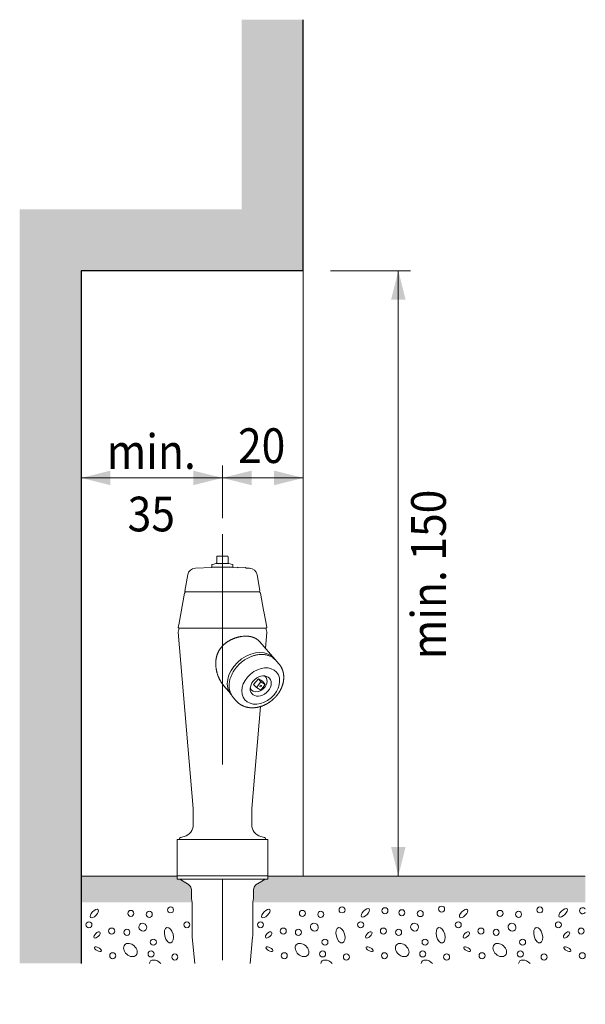
# Model space of a CAD drawing. Units: metres. Extents: x 685006.8 to 685038, y 244989.2 to 245013.8.
# Drawn here: x 685009.3 to 685010, y 244990.2 to 244991.4 of the extents above; entities that cross this region are included whole.
import ezdxf

# ---------------------------------------------------------------- set-up
doc = ezdxf.new("R2010")
doc.units = ezdxf.units.M
doc.header["$MEASUREMENT"] = 0
doc.linetypes.add('DGN Style 4', pattern=[0.570188, 0.285094, -0.142547, 0, -0.142547])
for name, color, linetype, lineweight in [('WVZ-PL-OFH-004', 7, 'Continuous', 0), ('WVZ-PL-OFH-005', 7, 'Continuous', 0), ('WVZ-PL-OFH-006', 7, 'Continuous', 13), ('WVZ-PL-OFH-007', 7, 'Continuous', 0), ('WVZ-PL-OFH-008', 9, 'Continuous', 0), ('WVZ-PL-OFH-013', 7, 'DGN Style 4', 0)]:
    doc.layers.add(name, color=color, linetype=linetype, lineweight=lineweight)
doc.layers.get('0').off()
doc.styles.add('1 50   200 3', font='arial.ttf', dxfattribs={"width": 0.9, "height": 0.25})

# ---------------------------------------------------------------- blocks, each defined once
blk = doc.blocks.new('*U489')
at = {"layer": 'WVZ-PL-OFH-004'}
for p, q in [((-0.081938, 0.375236), (0.017057, 0.375236)), ((0.001842, 0.375236), (0.001842, -0.374764))]:
    blk.add_line(p, q, dxfattribs=at)
at = {"layer": 'WVZ-PL-OFH-004', "color": 7, "linetype": 'Continuous', "lineweight": 0}
blk.add_solid([(0.010842, 0.339236), (0.001842, 0.375236), (-0.007158, 0.339236)], dxfattribs=at)
at = {"layer": 'WVZ-PL-OFH-004', "color": 7, "linetype": 'Continuous', "lineweight": 0, "extrusion": (0, 0, -1)}
blk.add_solid([(0.007158, -0.338764), (-0.001842, -0.374764), (-0.010842, -0.338764)], dxfattribs=at)
at = {"layer": 'WVZ-PL-OFH-004', "color": 7, "linetype": 'Continuous', "lineweight": 0, "insert": (0.01778, -0.106143), "char_height": 0.042998, "attachment_point": 1, "rotation": 90, "line_spacing_factor": 0.6, "style": '1 50   200 3'}
blk.add_mtext('\\fArial|b1|i0|c00|p39;\\H1x;\\W0.9;\\T1.065;min. 150', dxfattribs=at)
blk = doc.blocks.new('*U490')
at = {"layer": 'WVZ-PL-OFH-004'}
for p, q in [((0.037533, -0.050903), (0.037533, 0.014176)), ((-0.137467, -0.001039), (0.037533, -0.001039)), ((0.037533, -0.001039), (0.137533, -0.001039))]:
    blk.add_line(p, q, dxfattribs=at)
at = {"layer": 'WVZ-PL-OFH-004', "color": 7, "linetype": 'Continuous', "lineweight": 0, "extrusion": (0, 0, -1)}
for points in [[(0.101467, 0.007961), (0.137467, -0.001039), (0.101467, -0.010039)], [(-0.073533, 0.007961), (-0.037533, -0.001039), (-0.073533, -0.010039)]]:
    blk.add_solid(points, dxfattribs=at)
at = {"layer": 'WVZ-PL-OFH-004', "color": 7, "linetype": 'Continuous', "lineweight": 0}
for points in [[(0.001533, -0.010039), (0.037533, -0.001039), (0.001533, 0.007961)], [(0.101533, -0.010039), (0.137533, -0.001039), (0.101533, 0.007961)]]:
    blk.add_solid(points, dxfattribs=at)
at = {"layer": 'WVZ-PL-OFH-004', "color": 7, "linetype": 'Continuous', "lineweight": 0, "char_height": 0.042998, "style": '1 50   200 3'}
for s, insert, attachment_point, line_spacing_factor in [('\\fArial|b1|i0|c00|p39;\\H1x;\\W0.9;\\T1.065;20', (0.056766, 0.060425), 1, 0.6), ('\\fArial|b1|i0|c00|p39;\\H1x;\\W0.9;\\T1.065;min.\\P35', (-0.050624, -0.007084), 5, 1.08)]:
    blk.add_mtext(s, dxfattribs=dict(at, insert=insert, attachment_point=attachment_point, line_spacing_factor=line_spacing_factor))
blk = doc.blocks.new('*U10')
at = {"color": 0, "linetype": 'ByBlock', "lineweight": -2}
blk.add_circle((0, 0), 10, dxfattribs=at)
blk = doc.blocks.new('*U11')
at = {"color": 0, "linetype": 'ByBlock', "lineweight": -2, "ltscale": 10}
blk.add_circle((0, 0), 10, dxfattribs=at)
blk = doc.blocks.new('*U12')
at = {"color": 0, "linetype": 'ByBlock', "lineweight": -2, "ltscale": 10}
blk.add_arc((0, 0), 240, 345.9593, 194.0665, dxfattribs=at)
blk = doc.blocks.new('*U13')
at = {"color": 0, "linetype": 'ByBlock', "lineweight": -2, "ltscale": 10}
blk.add_circle((0, 0), 10, dxfattribs=at)
blk = doc.blocks.new('*U14')
at = {"color": 0, "linetype": 'ByBlock', "lineweight": -2, "ltscale": 10}
blk.add_arc((0, 0), 700, 177.6659, 349.3212, dxfattribs=at)
blk = doc.blocks.new('*U507')
at = {"layer": 'WVZ-PL-OFH-006'}
for p, q in [((-0.016944, 0.199288), (-0.016944, 0.192767)), ((-0.016467, 0.199986), (-0.003419, 0.199986)), ((-0.016247, 0.200036), (-0.009943, 0.200486)), ((-0.00364, 0.200036), (-0.009943, 0.200486)), ((-0.009943, 0.199986), (-0.009943, 0.190986)), ((-0.002943, 0.199288), (-0.002943, 0.192834)), ((-0.043527, 0.185065), (-0.022943, 0.185783)), ((-0.022943, 0.189151), (-0.022943, 0.186486)), ((0.003057, 0.186486), (-0.022943, 0.186486)), ((-0.022943, 0.186236), (0.003057, 0.186236)), ((-0.022943, 0.186236), (-0.022943, 0.185783)), ((-0.017943, 0.190986), (-0.022375, 0.189878)), ((-0.020318, 0.186486), (-0.020318, 0.186236)), ((-0.017694, 0.190986), (-0.017943, 0.190986)), ((-0.002193, 0.190986), (-0.017694, 0.190986)), ((-0.016944, 0.192767), (-0.016944, 0.191736)), ((-0.002943, 0.192834), (-0.002943, 0.191736)), ((-0.002193, 0.190986), (-0.001943, 0.190986)), ((-0.001943, 0.190986), (0.002489, 0.189878)), ((0.000432, 0.186486), (0.000432, 0.186236)), ((0.003057, 0.189151), (0.003057, 0.186486)), ((0.003057, 0.186236), (0.003057, 0.185783)), ((0.003057, 0.185783), (0.009055, 0.185574)), ((0.009081, 0.186323), (0.009055, 0.185574)), ((0.009081, 0.186323), (0.019075, 0.185975)), ((0.019075, 0.185975), (0.019049, 0.185225)), ((0.019049, 0.185225), (0.023634, 0.185053)), ((-0.052943, 0.177236), (-0.056519, 0.156736)), ((0.033137, 0.176777), (0.036501, 0.157486)), ((-0.056968, 0.154236), (-0.06421, 0.114736)), ((-0.056968, 0.154236), (-0.055693, 0.155736)), ((-0.055693, 0.155736), (-0.056519, 0.156736)), ((0.035807, 0.155736), (-0.055693, 0.155736)), ((-0.055693, 0.155736), (-0.052943, 0.155736)), ((0.035807, 0.155736), (0.036501, 0.157486)), ((0.037082, 0.154236), (0.035807, 0.155736)), ((0.037082, 0.154236), (0.040938, 0.133204)), ((0.040938, 0.133204), (0.041659, 0.129269)), ((0.041659, 0.129269), (0.04484, 0.111917)), ((-0.064943, 0.105736), (-0.063443, 0.110736)), ((-0.06421, 0.114736), (-0.064727, 0.111917)), ((0.043857, 0.110736), (-0.063743, 0.110736)), ((0.045057, 0.105736), (0.043557, 0.110736)), ((-0.064943, 0.105737), (-0.046193, -0.112764)), ((0.045057, 0.105736), (0.043342, 0.085757)), ((0.036177, 0.094032), (0.054995, 0.072299)), ((0.055002, 0.072305), (0.059981, 0.066556)), ((-0.008785, 0.039955), (-0.00217, 0.032316)), ((0.031992, 0.037097), (0.028356, 0.041012)), ((0.034491, 0.047962), (0.028359, 0.041017)), ((0.03763, 0.044337), (0.031992, 0.037097)), ((0.037526, 0.033937), (0.031992, 0.037097)), ((0.039806, 0.044927), (0.034491, 0.047962)), ((0.03763, 0.044337), (0.034491, 0.047962)), ((0.043121, 0.0411), (0.037538, 0.03393)), ((0.043121, 0.0411), (0.03763, 0.044337)), ((0.043121, 0.0411), (0.039806, 0.044927)), ((-0.00217, 0.032316), (0.000846, 0.028777)), ((0.00707, 0.020726), (0.003498, 0.02485)), ((0.037158, 0.013685), (0.026307, -0.112764)), ((-0.046193, -0.112764), (-0.046193, -0.132899)), ((0.026307, -0.112764), (0.026307, -0.132899)), ((0.046032, -0.151264), (-0.065968, -0.151264)), ((-0.065968, -0.151264), (-0.065968, -0.200264)), ((-0.063693, -0.151017), (-0.063693, -0.151264)), ((-0.06184, -0.148602), (-0.057311, -0.147388)), ((0.041954, -0.148602), (0.037424, -0.147388)), ((0.043807, -0.151017), (0.043807, -0.151264)), ((0.046032, -0.151264), (0.046032, -0.200264)), ((-0.065968, -0.196264), (0.046032, -0.196264))]:
    blk.add_line(p, q, dxfattribs=at)
at = {"layer": 'WVZ-PL-OFH-006', "flags": 128}
for points in [[(-0.008784, 0.039967), (-0.009465, 0.04086, -0.005291), (-0.010118, 0.041758, -0.005405), (-0.010745, 0.042659, -0.005542), (-0.011344, 0.043565, -0.005679), (-0.011917, 0.044475, -0.005801), (-0.012464, 0.045392, -0.005905), (-0.012985, 0.046314, -0.005997), (-0.013481, 0.047243, -0.00607), (-0.013951, 0.04818, -0.006129), (-0.014396, 0.049124, -0.006167), (-0.014817, 0.050077, -0.006188), (-0.015213, 0.051038, -0.006188), (-0.015585, 0.05201, -0.006171), (-0.015934, 0.052991, -0.006136), (-0.016259, 0.053983, -0.006079), (-0.016562, 0.054986, -0.005994), (-0.016841, 0.056002, -0.005931), (-0.017098, 0.057029, -0.005911), (-0.017331, 0.058067, -0.005914), (-0.01754, 0.059114, -0.005973), (-0.017724, 0.06017, -0.006027), (-0.017883, 0.061233, -0.006103), (-0.018016, 0.062301, -0.006181), (-0.018123, 0.063375, -0.006289), (-0.018202, 0.064451, -0.006396), (-0.018253, 0.06553, -0.006532), (-0.018275, 0.06661, -0.006665), (-0.018269, 0.06769, -0.006829), (-0.018232, 0.068768, -0.006989), (-0.018165, 0.069843, -0.007179), (-0.018066, 0.070915, -0.007363), (-0.017936, 0.071981, -0.007578), (-0.017772, 0.073041, -0.007784), (-0.017576, 0.074093, -0.008023), (-0.017346, 0.075137, -0.008245), (-0.017081, 0.07617, -0.008492), (-0.016781, 0.077192, -0.008737), (-0.016445, 0.078202, -0.009031), (-0.016073, 0.079198, -0.009141), (-0.015664, 0.080179, -0.009092), (-0.01522, 0.081144, -0.00902), (-0.014742, 0.082093, -0.008909), (-0.01423, 0.083024, -0.008827), (-0.013686, 0.083937, -0.008753), (-0.013109, 0.08483, -0.008694), (-0.012503, 0.085702, -0.008635), (-0.011865, 0.086554, -0.008595), (-0.011199, 0.087383, -0.008567), (-0.010505, 0.088188, -0.008539), (-0.009783, 0.08897, -0.008504), (-0.009035, 0.089726, -0.008373), (-0.008262, 0.090458, -0.008108), (-0.007466, 0.091165, -0.007885), (-0.006648, 0.091847, -0.007649), (-0.005808, 0.092504, -0.007446), (-0.00495, 0.093136, -0.007226), (-0.004074, 0.093743, -0.007042), (-0.003181, 0.094326, -0.006846), (-0.002273, 0.094884, -0.006684), (-0.001352, 0.095417, -0.006513), (-0.000418, 0.095925, -0.006376), (0.000526, 0.096409, -0.006232), (0.00148, 0.096868, -0.006119), (0.002442, 0.097302, -0.006), (0.003411, 0.097712, -0.005963), (0.004386, 0.098097, -0.005975), (0.005367, 0.098457, -0.006084), (0.006356, 0.098793, -0.006273), (0.007355, 0.099103, -0.006126), (0.008358, 0.09939, -0.005733), (0.009362, 0.099651, -0.006348), (0.010393, 0.099888, -0.007573), (0.011459, 0.100102, -0.005698), (0.012466, 0.100288, -0.001914), (0.01338, 0.100444, -0.008015), (0.014579, 0.100589, -0.013495), (0.01646, 0.10074, -0.006418), (0.018942, 0.100894)], [(0.036181, 0.094035), (0.036033, 0.094203, 0.003094), (0.035884, 0.09437, 0.003103), (0.035732, 0.094534, 0.003108), (0.035579, 0.094696, 0.003107), (0.035424, 0.094857, 0.003107), (0.035266, 0.095015, 0.003106), (0.035107, 0.095171, 0.003104), (0.034946, 0.095325, 0.0031), (0.034783, 0.095477, 0.003098), (0.034619, 0.095627, 0.003096), (0.034452, 0.095775, 0.003095), (0.034283, 0.095921, 0.003093), (0.034113, 0.096065, 0.00309), (0.033941, 0.096207, 0.003086), (0.033766, 0.096347, 0.003082), (0.03359, 0.096485, 0.003078), (0.033413, 0.096621, 0.003073), (0.033233, 0.096754, 0.003067), (0.033051, 0.096886, 0.003061), (0.032868, 0.097016, 0.003054), (0.032683, 0.097143, 0.003047), (0.032496, 0.097268, 0.00304), (0.032307, 0.097391, 0.00303), (0.032116, 0.097513, 0.003017), (0.031924, 0.097632, 0.003003), (0.03173, 0.097749, 0.002987), (0.031534, 0.097863, 0.002971), (0.031336, 0.097976, 0.002954), (0.031137, 0.098087, 0.002937), (0.030935, 0.098195, 0.00292), (0.030732, 0.098301, 0.002903), (0.030528, 0.098406, 0.002885), (0.030321, 0.098508, 0.002867), (0.030113, 0.098608, 0.002849), (0.029904, 0.098705, 0.002831), (0.029692, 0.098801, 0.002812), (0.029479, 0.098895, 0.002793), (0.029265, 0.098986, 0.002774), (0.029048, 0.099076, 0.002754), (0.02883, 0.099163, 0.002733), (0.028611, 0.099248, 0.002712), (0.028389, 0.099331, 0.002691), (0.028167, 0.099412, 0.002669), (0.027942, 0.09949, 0.002648), (0.027716, 0.099567, 0.002627), (0.027489, 0.099641, 0.002606), (0.02726, 0.099714, 0.002585), (0.027029, 0.099784, 0.002564), (0.026797, 0.099852, 0.002543), (0.026563, 0.099918, 0.002523), (0.026328, 0.099982, 0.002502), (0.026092, 0.100043, 0.002482), (0.025854, 0.100103, 0.002461), (0.025614, 0.10016, 0.002441), (0.025374, 0.100215, 0.002421), (0.025131, 0.100268, 0.002401), (0.024888, 0.100319, 0.002381), (0.024643, 0.100368, 0.002362), (0.024396, 0.100415, 0.002342), (0.024148, 0.100459, 0.002324), (0.023899, 0.100501, 0.002305), (0.023649, 0.100542, 0.002286), (0.023397, 0.10058, 0.00227), (0.023144, 0.100615, 0.002257), (0.02289, 0.100649, 0.002234), (0.022635, 0.100681, 0.002204), (0.022378, 0.10071, 0.002207), (0.02212, 0.100737, 0.002235), (0.021861, 0.100762, 0.002156), (0.021602, 0.100785, 0.001999), (0.021342, 0.100806, 0.002192), (0.021078, 0.100824, 0.002593), (0.020806, 0.100841, 0.001952), (0.02055, 0.100855, 0.000666), (0.020318, 0.100866, 0.002734), (0.020018, 0.100877, 0.004646), (0.019553, 0.100886, 0.002245), (0.018942, 0.100894)], [(0.000715, 0.028928), (0.000126, 0.030169, -0.018363), (-0.000391, 0.031486, -0.016797), (-0.000835, 0.032885, -0.016136), (-0.0012, 0.034358, -0.016659), (-0.001473, 0.035907, -0.016605), (-0.00165, 0.037525, -0.016407), (-0.001722, 0.039209, -0.016057), (-0.001687, 0.04095, -0.015886), (-0.001535, 0.042744, -0.015511), (-0.001267, 0.04458, -0.015228), (-0.000874, 0.046451, -0.014816), (-0.000361, 0.048345, -0.014502), (0.000278, 0.050252, -0.014102), (0.001036, 0.052161, -0.013776), (0.001916, 0.05406, -0.013411), (0.002908, 0.055937, -0.013096), (0.004011, 0.057781, -0.012782), (0.005214, 0.059582, -0.012491), (0.006512, 0.061326, -0.012234), (0.007892, 0.063008, -0.011974), (0.009349, 0.064616, -0.011773), (0.010867, 0.066145, -0.011543), (0.01244, 0.067586, -0.0114), (0.014053, 0.068938, -0.011207), (0.015699, 0.070193, -0.011099), (0.017364, 0.071352, -0.010905), (0.019039, 0.07241, -0.010878), (0.020716, 0.073373, -0.010786), (0.022387, 0.074236, -0.010665), (0.024037, 0.075004, -0.010388), (0.025657, 0.075674, -0.010648), (0.027272, 0.076264, -0.010618), (0.028908, 0.076782, -0.01076), (0.030577, 0.077232, -0.011452), (0.032287, 0.077606, -0.011849), (0.03403, 0.0779, -0.012458), (0.035794, 0.078103, -0.013207), (0.037573, 0.078212, -0.014239), (0.039359, 0.078214, -0.014468), (0.041137, 0.078116, -0.014204), (0.042891, 0.077912, -0.016466), (0.044639, 0.077575, -0.020793), (0.046376, 0.077092, -0.016482), (0.04799, 0.076566, -0.005846), (0.049432, 0.076028, -0.024456), (0.0511, 0.075088, -0.044933), (0.053409, 0.073326, -0.022759), (0.056279, 0.070831)], [(0.059981, 0.066556), (0.060301, 0.066178, -0.00518), (0.060613, 0.065794, -0.005189), (0.060917, 0.065404, -0.005181), (0.061213, 0.065007, -0.005166), (0.061501, 0.064604, -0.005174), (0.06178, 0.064195, -0.005205), (0.062051, 0.06378, -0.005212), (0.062313, 0.06336, -0.005199), (0.062566, 0.062934, -0.005178), (0.06281, 0.062502, -0.005145), (0.063046, 0.062066, -0.005119), (0.063273, 0.061624, -0.005094), (0.063491, 0.061177, -0.005071), (0.0637, 0.060726, -0.005048), (0.063899, 0.060271, -0.005027), (0.06409, 0.059811, -0.005007), (0.064272, 0.059347, -0.004989), (0.064444, 0.058879, -0.004971), (0.064607, 0.058407, -0.004957), (0.064762, 0.057932, -0.004947), (0.064906, 0.057453, -0.004927), (0.065041, 0.056971, -0.004898), (0.065167, 0.056485, -0.004864), (0.065284, 0.055997, -0.004822), (0.065391, 0.055506, -0.004785), (0.065489, 0.055013, -0.004747), (0.065578, 0.054516, -0.004713), (0.065657, 0.054018, -0.004677), (0.065728, 0.053517, -0.004643), (0.065789, 0.053015, -0.00461), (0.06584, 0.05251, -0.004578), (0.065883, 0.052004, -0.004547), (0.065916, 0.051496, -0.004518), (0.065941, 0.050987, -0.00449), (0.065956, 0.050476, -0.004462), (0.065962, 0.049965, -0.004435), (0.065959, 0.049452, -0.004402), (0.065947, 0.048939, -0.004361), (0.065925, 0.048425, -0.004323), (0.065895, 0.04791, -0.004284), (0.065856, 0.047395, -0.004248), (0.065808, 0.046879, -0.004211), (0.065752, 0.046363, -0.004176), (0.065686, 0.045848, -0.004141), (0.065612, 0.045332, -0.004108), (0.065529, 0.044816, -0.004075), (0.065438, 0.044301, -0.004044), (0.065338, 0.043786, -0.004013), (0.06523, 0.043271, -0.003984), (0.065113, 0.042758, -0.003956), (0.064987, 0.042244, -0.003928), (0.064854, 0.041732, -0.003898), (0.064712, 0.041221, -0.003867), (0.064561, 0.040711, -0.003834), (0.064403, 0.040202, -0.003803), (0.064237, 0.039695, -0.003773), (0.064062, 0.039189, -0.003744), (0.063879, 0.038684, -0.003716), (0.063689, 0.038181, -0.00369), (0.063491, 0.03768, -0.003664), (0.063285, 0.037181, -0.00364), (0.063071, 0.036684, -0.003617), (0.062849, 0.036189, -0.003595), (0.06262, 0.035696, -0.003574), (0.062384, 0.035205, -0.003554), (0.06214, 0.034717, -0.003536), (0.061888, 0.034231, -0.003516), (0.06163, 0.033748, -0.003492), (0.061364, 0.033268, -0.00347), (0.061091, 0.032791, -0.003448), (0.06081, 0.032317, -0.003428), (0.060523, 0.031845, -0.003408), (0.060229, 0.031377, -0.003391), (0.059928, 0.030913, -0.003374), (0.059621, 0.030451, -0.003359), (0.059306, 0.029993, -0.003345), (0.058985, 0.029539, -0.003332), (0.058658, 0.029089, -0.003321), (0.058324, 0.028642, -0.003311), (0.057984, 0.028199, -0.003303), (0.057638, 0.02776, -0.003294), (0.057285, 0.027326, -0.003283), (0.056927, 0.026895, -0.003272), (0.056562, 0.026469, -0.00326), (0.056192, 0.026048, -0.00325), (0.055815, 0.025631, -0.003242), (0.055433, 0.025218, -0.003235), (0.055046, 0.02481, -0.003229), (0.054653, 0.024408, -0.003224), (0.054255, 0.02401, -0.003221), (0.053851, 0.023617, -0.003219), (0.053442, 0.023229, -0.003219), (0.053029, 0.022846, -0.003218), (0.05261, 0.022469, -0.003216), (0.052186, 0.022097, -0.003213), (0.051758, 0.021731, -0.00321), (0.051324, 0.02137, -0.003209), (0.050887, 0.021015, -0.003209), (0.050445, 0.020666, -0.003211), (0.049998, 0.020323, -0.003214), (0.049547, 0.019985, -0.003218), (0.049093, 0.019654, -0.003223), (0.048634, 0.019328, -0.00323), (0.048171, 0.019009, -0.003239), (0.047705, 0.018696, -0.003248), (0.047235, 0.01839, -0.003258), (0.046761, 0.01809, -0.003266), (0.046284, 0.017796, -0.003271), (0.045803, 0.01751, -0.003278), (0.04532, 0.017229, -0.003286), (0.044833, 0.016956, -0.003296), (0.044343, 0.016689, -0.003307), (0.04385, 0.016429, -0.003319), (0.043355, 0.016177, -0.003333), (0.042857, 0.015931, -0.003348), (0.042356, 0.015692, -0.003364), (0.041853, 0.015461, -0.003381), (0.041348, 0.015236, -0.003399), (0.040841, 0.01502, -0.003415), (0.040331, 0.01481, -0.00343), (0.03982, 0.014608, -0.003447), (0.039307, 0.014413, -0.003465), (0.038792, 0.014226, -0.003484), (0.038275, 0.014046, -0.003504), (0.037757, 0.013875, -0.003525), (0.037238, 0.01371, -0.003548), (0.036718, 0.013554, -0.003572), (0.036196, 0.013405, -0.003597), (0.035673, 0.013265, -0.003623), (0.03515, 0.013132, -0.00365), (0.034626, 0.013007, -0.003674), (0.034101, 0.01289, -0.003697), (0.033575, 0.012782, -0.003721), (0.03305, 0.012681, -0.003746), (0.032523, 0.012589, -0.003772), (0.031997, 0.012505, -0.0038), (0.031471, 0.012429, -0.003828), (0.030945, 0.012361, -0.003858), (0.030419, 0.012302, -0.003888), (0.029893, 0.012251, -0.00392), (0.029368, 0.012209, -0.003953), (0.028843, 0.012175, -0.003988), (0.028319, 0.012149, -0.004021), (0.027796, 0.012132, -0.004053), (0.027274, 0.012124, -0.004083), (0.026753, 0.012124, -0.004112), (0.026233, 0.012133, -0.004143), (0.025714, 0.012151, -0.004175), (0.025197, 0.012177, -0.004208), (0.024682, 0.012212, -0.004242), (0.024168, 0.012255, -0.004276), (0.023656, 0.012308, -0.004313), (0.023146, 0.012369, -0.004349), (0.022638, 0.012439, -0.004388), (0.022133, 0.012518, -0.004425), (0.02163, 0.012605, -0.004466), (0.021129, 0.012702, -0.004504), (0.020632, 0.012808, -0.004544), (0.020137, 0.012922, -0.004573), (0.019645, 0.013045, -0.004596), (0.019156, 0.013178, -0.004621), (0.01867, 0.013319, -0.004648), (0.018188, 0.013469, -0.004675), (0.01771, 0.013627, -0.004705), (0.017235, 0.013795, -0.004734), (0.016764, 0.013971, -0.004767), (0.016298, 0.014156, -0.004798), (0.015835, 0.01435, -0.004833), (0.015378, 0.014553, -0.004866), (0.014924, 0.014764, -0.004903), (0.014476, 0.014984, -0.004938), (0.014032, 0.015213, -0.004977), (0.013593, 0.01545, -0.005012), (0.01316, 0.015696, -0.005047), (0.012732, 0.01595, -0.005049), (0.01231, 0.016213, -0.005021), (0.011893, 0.016484, -0.005072), (0.011482, 0.016764, -0.005186), (0.011077, 0.017052, -0.00505), (0.010679, 0.017347, -0.004724), (0.01029, 0.017648, -0.005232), (0.009901, 0.017962, -0.006269), (0.009512, 0.018293, -0.004765), (0.00915, 0.018609, -0.00161), (0.008826, 0.018898, -0.006772), (0.008427, 0.019285, -0.011764), (0.007834, 0.019903, -0.005763), (0.00707, 0.020726)], [(-0.009944, 0.041964), (-0.009916, 0.041913, 0.000283), (-0.009887, 0.041862, 0.000284), (-0.009859, 0.041811, 0.000284), (-0.009831, 0.041759, 0.000284), (-0.009802, 0.041708, 0.000284), (-0.009774, 0.041657, 0.000285), (-0.009745, 0.041607, 0.000285), (-0.009717, 0.041556, 0.000285), (-0.009688, 0.041505, 0.000285), (-0.00966, 0.041454, 0.000285), (-0.009631, 0.041404, 0.000286), (-0.009602, 0.041353, 0.000286), (-0.009573, 0.041303, 0.000286), (-0.009545, 0.041252, 0.000286), (-0.009516, 0.041202, 0.000287), (-0.009487, 0.041152, 0.000287), (-0.009458, 0.041101, 0.000287), (-0.009429, 0.041051, 0.000287), (-0.0094, 0.041001, 0.000287), (-0.009371, 0.040951, 0.000288), (-0.009342, 0.040901, 0.000288), (-0.009313, 0.040851, 0.000288), (-0.009284, 0.040802, 0.000288), (-0.009255, 0.040752, 0.000289), (-0.009226, 0.040702, 0.000289), (-0.009197, 0.040653, 0.000287), (-0.009168, 0.040603, 0.00029), (-0.009138, 0.040554, 0.000296), (-0.009109, 0.040505, 0.000288), (-0.00908, 0.040455, 0.000269), (-0.009051, 0.040407, 0.000297), (-0.009021, 0.040357, 0.000354), (-0.008991, 0.040306, 0.000269), (-0.008962, 0.040259, 0.000093), (-0.008936, 0.040216, 0.000379), (-0.008903, 0.040161, 0.000654), (-0.008852, 0.040077, 0.000321), (-0.008784, 0.039967)], [(0.000846, 0.028777), (0.000919, 0.028638, 0.00193), (0.000992, 0.028498, 0.001927), (0.001067, 0.028359, 0.001929), (0.001143, 0.028221, 0.001936), (0.00122, 0.028083, 0.001941), (0.001299, 0.027946, 0.001945), (0.001378, 0.02781, 0.001949), (0.001458, 0.027674, 0.001953), (0.00154, 0.027538, 0.001957), (0.001622, 0.027404, 0.001962), (0.001706, 0.027269, 0.001965), (0.001791, 0.027136, 0.001968), (0.001876, 0.027003, 0.001972), (0.001963, 0.026871, 0.00198), (0.002051, 0.026739, 0.001978), (0.00214, 0.026608, 0.001969), (0.00223, 0.026478, 0.001989), (0.002322, 0.026349, 0.002033), (0.002414, 0.026219, 0.001977), (0.002507, 0.026092, 0.001847), (0.002601, 0.025965, 0.002043), (0.002697, 0.025837, 0.00244), (0.002797, 0.025707, 0.001851), (0.002891, 0.025586, 0.00063), (0.002977, 0.025477, 0.00262), (0.003089, 0.025338, 0.004515), (0.003265, 0.025126, 0.002205), (0.003498, 0.02485)]]:
    blk.add_lwpolyline(points, format="xyb", dxfattribs=at)
at = {"layer": 'WVZ-PL-OFH-006', "color": 7, "linetype": 'Continuous', "lineweight": 13, "flags": 128}
blk.add_lwpolyline([(-0.065968, -0.196264), (0.046032, -0.196264)], dxfattribs=at)
at = {"layer": 'WVZ-PL-OFH-006'}
for centre, radius, start, end in [((-0.016194, 0.199288), 0.00075, 94.085409, 180), ((-0.003693, 0.199288), 0.00075, 0, 85.914591), ((-0.043178, 0.175071), 0.01, 91.99788, 170.10608), ((-0.022193, 0.189151), 0.00075, 104.03624, 180), ((-0.017694, 0.191736), 0.00075, 270, 0), ((-0.002193, 0.191736), 0.00075, 180, 270), ((0.002307, 0.189151), 0.00075, 0, 75.963757), ((0.023285, 0.175059), 0.01, 9.893921, 88.00212), ((-0.063743, 0.111736), 0.001, 169.61114, 270), ((0.043857, 0.111736), 0.001, 270, 10.38886), ((-0.061193, -0.132899), 0.015, 284.9999, 0), ((0.041307, -0.132899), 0.015, 180, 255.00026), ((-0.061193, -0.151017), 0.0025, 105.0012, 180.0002), ((0.041307, -0.151017), 0.0025, 0, 74.99992)]:
    blk.add_arc(centre, radius, start, end, dxfattribs=at)
at = {"layer": 'WVZ-PL-OFH-006', "color": 7, "linetype": 'Continuous', "lineweight": 13}
for name, p, xscale, yscale, zscale, rotation in [('*U14', (0.027458, 0.050634), 5e-05, 3.7e-05, 4.3e-05, 220.88947), ('*U11', (0.037423, 0.039141), 0.0026, 0.00195, 0.002252, 220.89821), ('*U10', (0.037423, 0.039141), 0.00145, 0.001088, 0.001256, 220.89821), ('*U12', (0.034608, 0.042391), 5e-05, 3.7e-05, 4.3e-05, 220.89031), ('*U13', (0.037423, 0.039141), 0.000125, 9.4e-05, 0.000108, 220.89821)]:
    blk.add_blockref(name, p, dxfattribs=dict(at, xscale=xscale, yscale=yscale, zscale=zscale, rotation=rotation))
blk = doc.blocks.new('*U530')
at = {"layer": 'WVZ-PL-OFH-005', "linetype": 'Continuous', "lineweight": 0}
blk.add_hatch(color=9, dxfattribs=at).paths.add_polyline_path([(0.206, -0.0163), (-0.206, -0.0163), (-0.2052, -0.0113), (-0.2052, -0.002, -0.151288), (-0.2035, 0.0036, -0.112116), (-0.2002, 0.0066), (-0.1905, 0.0122), (-0.1875, 0.0122), (-0.1875, 0.0162), (0.206, 0.0162)])
at = {"layer": 'WVZ-PL-OFH-005', "color": 7, "linetype": 'Continuous', "lineweight": 13}
blk.add_line((0.206, 0.0162), (-0.1875, 0.0162), dxfattribs=at)
blk = doc.blocks.new('*U531')
at = {"layer": 'WVZ-PL-OFH-005', "linetype": 'Continuous', "lineweight": 0}
blk.add_hatch(color=9, dxfattribs=at).paths.add_polyline_path([(0.053, 0.0127), (0.05, 0.0127), (0.05, 0.0167), (-0.069, 0.0167), (-0.069, -0.0158), (0.0685, -0.0161), (0.0678, -0.0111), (0.0678, -0.0015, 0.151287), (0.066, 0.0041, 0.112117), (0.0628, 0.0071)])
at = {"layer": 'WVZ-PL-OFH-005', "color": 7, "linetype": 'Continuous', "lineweight": 13}
blk.add_line((0.05, 0.0167), (-0.069, 0.0167), dxfattribs=at)
blk = doc.blocks.new('*U535')
at = {"layer": 'WVZ-PL-OFH-005', "linetype": 'Continuous', "lineweight": 0}
blk.add_hatch(color=9, dxfattribs=at).paths.add_polyline_path([(-0.1756, -0.5847), (-0.1756, 0.3499), (0.0994, 0.3499), (0.0994, 0.5847), (0.1755, 0.5847), (0.1755, 0.2737), (-0.0995, 0.2737), (-0.0995, -0.5847)])
at = {"layer": 'WVZ-PL-OFH-005', "color": 7, "linetype": 'Continuous', "lineweight": 30}
for p, q in [((0.1755, 0.2737), (0.1755, 0.5847)), ((0.1755, 0.2737), (-0.0995, 0.2737)), ((-0.0995, 0.2737), (-0.0995, -0.5847))]:
    blk.add_line(p, q, dxfattribs=at)
at = {"layer": 'WVZ-PL-OFH-005', "color": 7, "linetype": 'Continuous', "lineweight": 13}
blk.add_line((0.1755, 0.2737), (0.1755, -0.4763), dxfattribs=at)
blk = doc.blocks.new('*U534')
at = {"layer": 'WVZ-PL-OFH-005', "color": 7, "linetype": 'Continuous', "lineweight": 0}
blk.add_line((-0.099467, -0.032903), (-0.099467, 0.032176), dxfattribs=at)
at = {"layer": 'WVZ-PL-OFH-005', "color": 9, "linetype": 'Continuous', "lineweight": 0}
blk.add_blockref('*U535', (0, 0), dxfattribs=at)
blk = doc.blocks.new('*U549')
at = {"layer": 'WVZ-PL-OFH-007', "color": 7, "linetype": 'Continuous', "lineweight": 13, "flags": 128}
for points in [[(-0.055968, 0.052236), (0.056032, 0.052236)], [(-0.043217, 0.046613), (-0.052958, 0.052236)], [(0.043283, 0.046613), (0.053023, 0.052236)], [(-0.038217, 0.037952), (-0.038217, 0.028438)], [(0.038283, 0.037952), (0.038283, 0.028736)], [(-0.038217, 0.028438), (-0.037467, 0.023438)], [(0.038283, 0.028736), (0.037533, 0.023736)], [(-0.037467, 0.023438), (-0.037467, -0.016168)], [(0.037533, 0.023736), (0.037533, -0.016191)], [(-0.037308, -0.019645), (-0.034241, -0.052234)], [(0.037368, -0.019705), (0.034306, -0.052234)]]:
    blk.add_lwpolyline(points, dxfattribs=at)
for points in [[(-0.039967, 0.043604, 0.112117), (-0.043217, 0.046613)], [(-0.038217, 0.037952, 0.151287), (-0.039967, 0.043604)], [(0.040033, 0.043604, 0.151288), (0.038283, 0.037952)], [(0.043283, 0.046613, 0.112116), (0.040033, 0.043604)], [(-0.037467, -0.016191, 0.023465), (-0.037302, -0.019705)], [(0.037368, -0.019704, 0.023465), (0.037533, -0.01619)]]:
    blk.add_lwpolyline(points, format="xyb", dxfattribs=at)
blk = doc.blocks.new('*U578')
at = {"layer": 'WVZ-PL-OFH-008', "color": 9, "linetype": 'Continuous', "lineweight": 0}
for centre in [(-0.146977, 0.026336), (-0.124152, 0.025211), (-0.044752, 0.029636), (-0.023777, 0.027236), (-0.000952, 0.026111), (0.025423, 0.031661), (0.097963, 0.026336), (0.120788, 0.025211), (0.147163, 0.030761), (-0.198852, 0.012236), (-0.074752, 0.012236), (0.046088, 0.012236), (0.170188, 0.012236), (-0.170702, 0.004486), (-0.151877, 0.002936), (-0.046602, 0.004486), (-0.027777, 0.002936), (0.074238, 0.004486), (0.093063, 0.002936), (0.198338, 0.004486), (-0.119077, -0.009264), (0.005023, -0.009264), (0.125863, -0.009264), (-0.169377, -0.026114), (-0.121952, -0.023889), (-0.092477, -0.027664), (-0.045277, -0.026114), (0.002148, -0.023889), (0.031623, -0.027664), (0.075563, -0.026114), (0.122988, -0.023889), (0.152463, -0.027664), (0.199663, -0.026114)]:
    blk.add_circle(centre, 0.00375, dxfattribs=at)
for centre, start, end in [((-0.097777, 0.030761), 0, 359.999994), ((0.200188, 0.029636), 28.297168, 331.702832)]:
    blk.add_arc(centre, 0.00375, start, end, dxfattribs=at)
for centre, major_axis, ratio in [((-0.192177, 0.026111), (0.004875, 0.004875), 0.42772075), ((-0.068977, 0.027011), (0.004875, 0.004875), 0.42772075), ((0.052763, 0.026111), (0.004875, 0.004875), 0.42772075), ((0.175963, 0.027011), (0.004875, 0.004875), 0.42772075), ((-0.132152, 0.009361), (0.003775, -0.003325), 0.92912025), ((-0.008052, 0.009361), (0.003775, -0.003325), 0.92912025), ((0.112788, 0.009361), (0.003775, -0.003325), 0.92912025), ((-0.188752, -0.000264), (0.003542, 0.003529), 0.5), ((-0.099777, -0.000614), (0.002425, -0.009525), 0.53134081), ((-0.064652, -0.000264), (0.003542, 0.003529), 0.5), ((0.024323, -0.000614), (0.002425, -0.009525), 0.53134081), ((0.056188, -0.000264), (0.003542, 0.003529), 0.5), ((0.145163, -0.000614), (0.002425, -0.009525), 0.53134081), ((0.180288, -0.000264), (0.003542, 0.003529), 0.5), ((-0.147427, -0.019014), (0.007075, -0.006425), 0.71896531), ((-0.023327, -0.019014), (0.007075, -0.006425), 0.71896531), ((0.097513, -0.019014), (0.007075, -0.006425), 0.71896531), ((-0.187777, -0.017914), (0.004225, -0.002425), 0.42516002), ((-0.063677, -0.017914), (0.004225, -0.002425), 0.42516002), ((0.057163, -0.017914), (0.004225, -0.002425), 0.42516002), ((0.181263, -0.017914), (0.004225, -0.002425), 0.42516002)]:
    blk.add_ellipse(centre, major_axis=major_axis, ratio=ratio, dxfattribs=at)
for centre, start_param, end_param in [((-0.115527, -0.039189), 1.33257821, 3.5558332), ((0.008573, -0.039189), 1.33257822, 3.55583319), ((0.129413, -0.039189), 1.33257822, 3.55583319)]:
    blk.add_ellipse(centre, major_axis=(0.00755, -0.005975), ratio=0.6630519, start_param=start_param, end_param=end_param, dxfattribs=at)
blk = doc.blocks.new('*U579')
at = {"layer": 'WVZ-PL-OFH-008', "color": 9, "linetype": 'Continuous', "lineweight": 0}
for centre in [(-0.008977, 0.026836), (0.013848, 0.025711), (0.040223, 0.031261), (0.060403, 0.012736), (-0.032702, 0.004986), (-0.013877, 0.003436), (0.018923, -0.008764), (-0.031377, -0.025614), (0.016048, -0.023389), (0.045523, -0.027164)]:
    blk.add_circle(centre, 0.00375, dxfattribs=at)
blk.add_arc((-0.060852, 0.012736), 0.00375, 0, 359.999994, dxfattribs=at)
for centre, major_axis, ratio in [((-0.054177, 0.026611), (0.004875, 0.004875), 0.42772075), ((0.005848, 0.009861), (0.003775, -0.003325), 0.92912025), ((-0.050752, 0.000236), (0.003542, 0.003529), 0.5), ((0.038223, -0.000114), (0.002425, -0.009525), 0.53134081), ((-0.009427, -0.018514), (0.007075, -0.006425), 0.71896531), ((-0.049777, -0.017414), (0.004225, -0.002425), 0.42516002)]:
    blk.add_ellipse(centre, major_axis=major_axis, ratio=ratio, dxfattribs=at)
blk.add_ellipse((0.022473, -0.038689), major_axis=(0.00755, -0.005975), ratio=0.6630519, start_param=1.33257822, end_param=3.5558332, dxfattribs=at)

msp = doc.modelspace()

# ---------------------------------------------------------------- linework, layer by layer
at = {"layer": 'WVZ-PL-OFH-013'}
msp.add_line((685009.5285, 244990.7371), (685009.5285, 244990.1547), dxfattribs=at)

# ---------------------------------------------------------------- block references
at = {"layer": 'WVZ-PL-OFH-004'}
msp.add_blockref('*U489', (685009.7445, 244990.6885), dxfattribs=at)
at = {"layer": 'WVZ-PL-OFH-004', "color": 7, "linetype": 'Continuous', "lineweight": 0}
msp.add_blockref('*U490', (685009.491, 244990.808), dxfattribs=at)
at = {"layer": 'WVZ-PL-OFH-005', "color": 7, "linetype": 'Continuous', "lineweight": 0}
msp.add_blockref('*U534', (685009.453, 244990.79), dxfattribs=at)
at = {"layer": 'WVZ-PL-OFH-005', "color": 9, "linetype": 'Continuous', "lineweight": 0}
for name, p in [('*U531', (685009.4225, 244990.297)), ('*U530', (685009.772, 244990.2975))]:
    msp.add_blockref(name, p, dxfattribs=at)
at = {"layer": 'WVZ-PL-OFH-006'}
msp.add_blockref('*U507', (685009.5385, 244990.51), dxfattribs=at)
at = {"layer": 'WVZ-PL-OFH-007', "color": 7, "linetype": 'Continuous', "lineweight": 13}
msp.add_blockref('*U549', (685009.5285, 244990.2575), dxfattribs=at)
at = {"layer": 'WVZ-PL-OFH-008', "color": 9, "linetype": 'Continuous', "lineweight": 0}
for name, p in [('*U578', (685009.7745, 244990.241)), ('*U579', (685009.424, 244990.2405))]:
    msp.add_blockref(name, p, dxfattribs=at)

doc.saveas('drawing.dxf')
